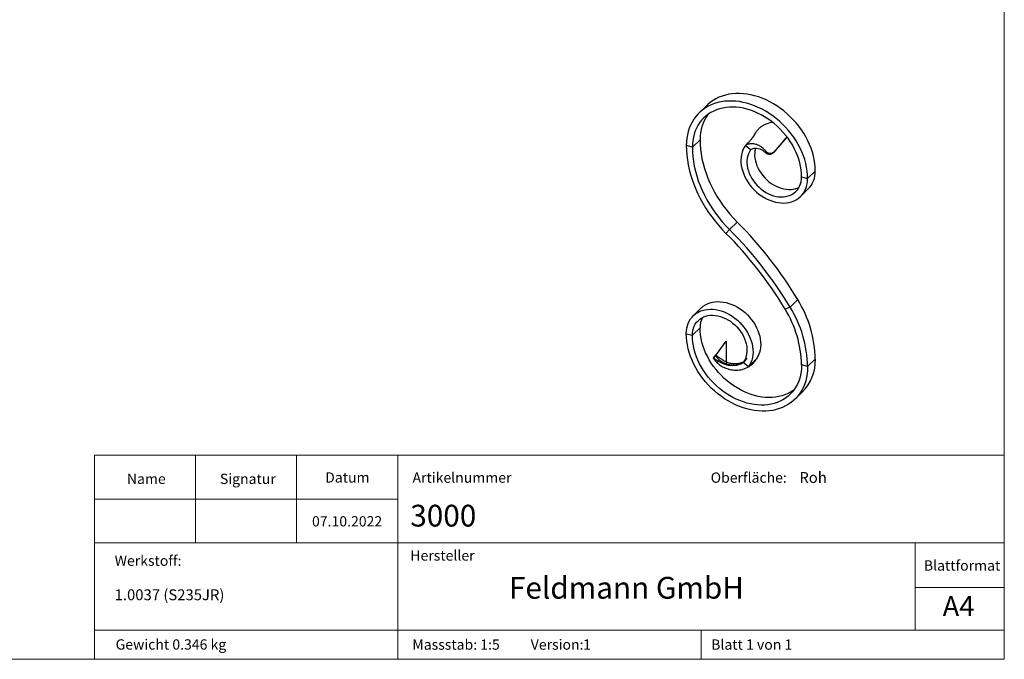
# Model space of a CAD drawing. Units: millimetres. Extents: x 25 to 1460, y 25 to 1025.
# Drawn here: x 742 to 1460, y 25 to 491 of the extents above; entities that cross this region are included whole.
import ezdxf

# ---------------------------------------------------------------- set-up
doc = ezdxf.new("R2010")
doc.units = ezdxf.units.MM
doc.header["$LTSCALE"] = 5
doc.linetypes.add('CENTERX2', pattern=[20.32, 12.7, -2.54, 2.54, -2.54])
doc.styles.add('SLDTEXTSTYLE0', font='TXT', dxfattribs={"width": 0.75})
doc.styles.add('SLDTEXTSTYLE1', font='TXT', dxfattribs={"width": 0.692308})

msp = doc.modelspace()

# ---------------------------------------------------------------- linework, layer by layer
at = {"color": 7, "linetype": 'Continuous', "lineweight": 18}
for p, q in [((1460, 1025), (1460, 25)), ((797, 173.75), (870.65, 173.75)), ((797, 173.75), (797, 141.88)), ((870.65, 173.75), (944.3, 173.75)), ((870.65, 110), (870.65, 173.75)), ((944.3, 173.75), (1018, 173.75)), ((944.3, 173.75), (944.3, 110)), ((1018, 173.75), (1460, 173.75)), ((1018, 173.75), (1018, 25)), ((797, 141.88), (870.65, 141.88)), ((797, 110), (797, 141.88)), ((870.65, 141.88), (944.3, 141.88)), ((944.3, 141.88), (1018, 141.88)), ((870.65, 110), (797, 110)), ((797, 110), (797, 46.25)), ((944.3, 110), (870.65, 110)), ((944.3, 110), (1018, 110)), ((1018, 110), (1395, 110)), ((1460, 110), (1395, 110)), ((1395, 77.47), (1395, 110)), ((1395, 46.25), (1395, 77.47)), ((1460, 77.47), (1395, 77.47)), ((797, 46.25), (1460, 46.25)), ((797, 25), (797, 46.25)), ((1239, 25), (1239, 46.25)), ((25, 25), (1460, 25))]:
    msp.add_line(p, q, dxfattribs=at)
at = {"color": 7, "linetype": 'Continuous', "lineweight": 25}
for p, q in [((1243.14, 428.81), (1237.54, 423.34)), ((1238.27, 403.85), (1232.67, 398.38)), ((1292.05, 394.51), (1301.71, 405.78)), ((1301.57, 405.96), (1292.42, 395.28)), ((1232.67, 398.38), (1228.24, 399.58)), ((1271.3, 399.67), (1273.38, 401.69)), ((1275.13, 396.48), (1271.3, 399.67)), ((1316.69, 375.54), (1322.29, 381.01)), ((1312.26, 376.75), (1316.69, 375.54)), ((1311.57, 362.48), (1317.17, 367.94)), ((1259.81, 338.27), (1257.15, 335.57)), ((1265.41, 343.74), (1259.81, 338.27)), ((1309.47, 287.24), (1303.87, 281.78)), ((1238.96, 280.97), (1233.36, 275.5)), ((1303.87, 281.78), (1300.23, 280.33)), ((1232.67, 261.23), (1238.27, 266.7)), ((1228.24, 262.43), (1232.67, 261.23)), ((1250.57, 246.07), (1249.5, 246.82)), ((1273.63, 238.31), (1269.8, 241.5)), ((1279.23, 243.78), (1273.63, 238.31)), ((1316.69, 238.4), (1312.26, 239.6)), ((1322.29, 243.86), (1316.69, 238.4)), ((1307.39, 214.63), (1312.99, 220.1))]:
    msp.add_line(p, q, dxfattribs=at)
at = {"color": 7, "linetype": 'CENTERX2'}
for p, q in [((1248.44, 244.52), (1257.28, 256.97)), ((1257.28, 256.97), (1257.28, 239.82))]:
    msp.add_line(p, q, dxfattribs=at)
at = {"color": 7, "linetype": 'Continuous', "lineweight": 25, "flags": 128}
for points in [[(1316.69, 375.54), (1316.6, 378.26), (1316.34, 381.01), (1315.9, 383.79), (1315.3, 386.58), (1314.52, 389.38), (1313.58, 392.17), (1312.48, 394.94), (1311.22, 397.68), (1309.8, 400.38), (1308.24, 403.03), (1306.54, 405.62), (1304.7, 408.14), (1302.74, 410.58), (1300.65, 412.93), (1298.46, 415.17), (1296.16, 417.31), (1293.77, 419.33), (1291.29, 421.23), (1288.74, 422.99), (1286.13, 424.61), (1283.46, 426.09), (1280.75, 427.41), (1278.01, 428.58), (1275.24, 429.58), (1272.47, 430.42), (1269.69, 431.09), (1266.92, 431.59), (1264.18, 431.91), (1261.47, 432.06), (1258.8, 432.04), (1256.19, 431.84), (1253.64, 431.46), (1251.16, 430.91), (1248.77, 430.19), (1246.47, 429.3), (1244.28, 428.25), (1242.19, 427.03), (1240.23, 425.66), (1238.39, 424.14), (1236.69, 422.48), (1235.13, 420.68), (1233.71, 418.74), (1232.45, 416.69), (1231.35, 414.51), (1230.41, 412.24), (1229.63, 409.86), (1229.03, 407.4), (1228.59, 404.86), (1228.33, 402.25), (1228.24, 399.58)], [(1322.29, 381.01), (1322.2, 383.73), (1321.94, 386.48), (1321.5, 389.25), (1320.9, 392.05), (1320.12, 394.84), (1319.18, 397.63), (1318.08, 400.4), (1316.82, 403.14), (1315.4, 405.85), (1313.84, 408.5), (1312.14, 411.09), (1310.3, 413.61), (1308.34, 416.04), (1306.25, 418.39), (1304.06, 420.64), (1301.76, 422.78), (1299.37, 424.8), (1296.89, 426.69), (1294.34, 428.45), (1291.73, 430.08), (1289.06, 431.55), (1286.35, 432.88), (1283.61, 434.04), (1280.84, 435.05), (1278.07, 435.89), (1275.29, 436.56), (1272.52, 437.06), (1269.78, 437.38), (1267.07, 437.53), (1264.4, 437.5), (1261.79, 437.3), (1259.24, 436.93), (1256.76, 436.38), (1254.37, 435.66), (1252.07, 434.77), (1249.88, 433.71), (1247.79, 432.5), (1245.83, 431.13), (1243.99, 429.61), (1243.14, 428.81)], [(1312.26, 376.75), (1312.18, 379.29), (1311.92, 381.87), (1311.5, 384.48), (1310.91, 387.1), (1310.15, 389.72), (1309.23, 392.33), (1308.16, 394.92), (1306.93, 397.48), (1305.56, 400), (1304.04, 402.46), (1302.39, 404.86), (1300.61, 407.19), (1298.71, 409.43), (1296.69, 411.58), (1294.58, 413.63), (1292.36, 415.56), (1290.07, 417.37), (1287.7, 419.06), (1285.26, 420.61), (1282.77, 422.02), (1280.23, 423.28), (1277.66, 424.39), (1275.07, 425.35), (1272.47, 426.14), (1269.86, 426.76), (1267.27, 427.22), (1264.7, 427.5), (1262.16, 427.62), (1259.67, 427.57), (1257.23, 427.34), (1254.86, 426.94), (1252.57, 426.38), (1250.35, 425.64), (1248.24, 424.75), (1246.22, 423.7), (1244.32, 422.49), (1242.54, 421.13), (1240.89, 419.63), (1239.37, 417.99), (1238, 416.22), (1236.77, 414.32), (1235.7, 412.32), (1234.78, 410.2), (1234.02, 407.99), (1233.43, 405.7), (1233.01, 403.32), (1232.75, 400.88), (1232.67, 398.38)], [(1238.27, 403.85), (1238.36, 400.43), (1238.63, 396.97), (1239.08, 393.48), (1239.7, 389.98), (1240.51, 386.45), (1241.48, 382.93), (1242.63, 379.41), (1243.95, 375.91), (1245.43, 372.43), (1247.07, 368.99), (1248.87, 365.59), (1250.82, 362.24), (1252.92, 358.96), (1255.16, 355.74), (1257.54, 352.6), (1260.04, 349.55), (1262.67, 346.59), (1265.41, 343.74)], [(1228.24, 399.58), (1228.33, 396.14), (1228.59, 392.65), (1229.02, 389.14), (1229.62, 385.6), (1230.39, 382.05), (1231.32, 378.49), (1232.42, 374.94), (1233.68, 371.4), (1235.1, 367.88), (1236.68, 364.39), (1238.41, 360.93), (1240.29, 357.52), (1242.31, 354.16), (1244.47, 350.87), (1246.76, 347.64), (1249.18, 344.49), (1251.72, 341.42), (1254.38, 338.45), (1257.15, 335.57)], [(1232.67, 398.38), (1232.76, 394.96), (1233.03, 391.51), (1233.48, 388.02), (1234.1, 384.51), (1234.9, 380.99), (1235.88, 377.46), (1237.03, 373.95), (1238.35, 370.44), (1239.83, 366.97), (1241.47, 363.52), (1243.27, 360.12), (1245.22, 356.78), (1247.32, 353.49), (1249.56, 350.27), (1251.94, 347.13), (1254.44, 344.08), (1257.07, 341.12), (1259.81, 338.27)], [(1271.3, 399.67), (1270.34, 398.15), (1269.54, 396.51), (1268.91, 394.77), (1268.45, 392.94), (1268.16, 391.03), (1268.05, 389.05), (1268.11, 387.03), (1268.35, 384.97), (1268.76, 382.89), (1269.35, 380.8), (1270.1, 378.72), (1271.01, 376.67), (1272.08, 374.66), (1273.3, 372.7), (1274.65, 370.82), (1276.13, 369.01), (1277.74, 367.3), (1279.44, 365.7), (1281.24, 364.21), (1283.13, 362.86), (1285.07, 361.65), (1287.08, 360.58), (1289.12, 359.68), (1291.18, 358.93), (1293.25, 358.36), (1295.32, 357.95), (1297.36, 357.73), (1299.37, 357.68), (1301.33, 357.81), (1303.22, 358.11), (1305.03, 358.59), (1306.76, 359.24), (1308.37, 360.06), (1309.87, 361.04), (1311.25, 362.17), (1312.48, 363.44), (1313.57, 364.85), (1314.51, 366.39), (1315.29, 368.04), (1315.9, 369.8), (1316.33, 371.64), (1316.6, 373.56), (1316.69, 375.54)], [(1275.13, 396.48), (1274.27, 395.1), (1273.58, 393.61), (1273.04, 392.02), (1272.68, 390.34), (1272.49, 388.59), (1272.48, 386.78), (1272.64, 384.93), (1272.98, 383.06), (1273.49, 381.18), (1274.16, 379.3), (1275, 377.46), (1275.99, 375.65), (1277.12, 373.9), (1278.39, 372.22), (1279.78, 370.64), (1281.28, 369.15), (1282.88, 367.78), (1284.56, 366.53), (1286.32, 365.42), (1288.12, 364.46), (1289.97, 363.66), (1291.83, 363.02), (1293.7, 362.55), (1295.56, 362.25), (1297.39, 362.13), (1299.17, 362.18), (1300.9, 362.41), (1302.54, 362.82), (1304.1, 363.39), (1305.56, 364.13), (1306.9, 365.03), (1308.11, 366.08), (1309.18, 367.28), (1310.11, 368.6), (1310.87, 370.04), (1311.48, 371.59), (1311.91, 373.24), (1312.18, 374.96), (1312.26, 376.75)], [(1278.66, 397.54), (1278.64, 397.49), (1278.28, 395.81), (1278.09, 394.06), (1278.08, 392.25), (1278.24, 390.4), (1278.58, 388.53), (1279.09, 386.64), (1279.76, 384.77), (1280.6, 382.92), (1281.59, 381.12), (1282.72, 379.37), (1283.99, 377.69), (1285.38, 376.1), (1286.88, 374.62), (1288.48, 373.24), (1290.17, 372), (1291.92, 370.89), (1293.72, 369.93), (1295.57, 369.13), (1297.43, 368.49), (1299.3, 368.02), (1301.16, 367.72), (1302.99, 367.59), (1304.77, 367.65), (1306.5, 367.88), (1308.15, 368.28), (1309.7, 368.86), (1310.46, 369.22)], [(1228.24, 262.43), (1228.33, 264.42), (1228.6, 266.34), (1229.04, 268.18), (1229.64, 269.94), (1230.42, 271.59), (1231.36, 273.13), (1232.45, 274.54), (1233.68, 275.81), (1235.06, 276.94), (1236.56, 277.92), (1238.17, 278.74), (1239.9, 279.39), (1241.71, 279.87), (1243.6, 280.17), (1245.56, 280.3), (1247.57, 280.25), (1249.61, 280.03), (1251.68, 279.62), (1253.75, 279.05), (1255.81, 278.3), (1257.85, 277.4), (1259.86, 276.33), (1261.8, 275.12), (1263.69, 273.77), (1265.49, 272.28), (1267.2, 270.68), (1268.8, 268.97), (1270.28, 267.16), (1271.63, 265.28), (1272.85, 263.32), (1273.92, 261.31), (1274.83, 259.26), (1275.58, 257.18), (1276.17, 255.09), (1276.58, 253.01), (1276.82, 250.95), (1276.89, 248.93), (1276.77, 246.95), (1276.48, 245.04), (1276.02, 243.21), (1275.39, 241.47), (1274.59, 239.83), (1273.63, 238.31)], [(1238.96, 280.97), (1239.28, 281.28), (1240.66, 282.41), (1242.16, 283.39), (1243.77, 284.2), (1245.5, 284.86), (1247.31, 285.33), (1249.2, 285.64), (1251.16, 285.77), (1253.17, 285.72), (1255.21, 285.49), (1257.28, 285.09), (1259.35, 284.51), (1261.41, 283.77), (1263.45, 282.86), (1265.46, 281.8), (1267.41, 280.58), (1269.29, 279.23), (1271.09, 277.75), (1272.8, 276.15), (1274.4, 274.44), (1275.88, 272.63), (1277.23, 270.74), (1278.45, 268.78), (1279.52, 266.77), (1280.43, 264.72), (1281.19, 262.65), (1281.77, 260.56), (1282.18, 258.48), (1282.42, 256.42), (1282.49, 254.39), (1282.37, 252.42), (1282.08, 250.51), (1281.62, 248.68), (1280.99, 246.94), (1280.19, 245.3), (1279.23, 243.78)], [(1232.67, 261.23), (1232.75, 263.02), (1233.02, 264.74), (1233.45, 266.39), (1234.06, 267.94), (1234.82, 269.38), (1235.75, 270.7), (1236.82, 271.9), (1238.03, 272.95), (1239.37, 273.85), (1240.83, 274.59), (1242.39, 275.16), (1244.04, 275.57), (1245.76, 275.8), (1247.54, 275.85), (1249.37, 275.73), (1251.23, 275.43), (1253.1, 274.96), (1254.96, 274.32), (1256.81, 273.51), (1258.61, 272.56), (1260.37, 271.45), (1262.05, 270.2), (1263.65, 268.83), (1265.15, 267.34), (1266.54, 265.75), (1267.81, 264.08), (1268.94, 262.33), (1269.93, 260.52), (1270.77, 258.68), (1271.44, 256.8), (1271.95, 254.92), (1272.29, 253.05), (1272.45, 251.2), (1272.44, 249.39), (1272.25, 247.64), (1271.89, 245.96), (1271.35, 244.37), (1270.66, 242.87), (1269.8, 241.5)], [(1306.49, 221.16), (1306.21, 220.96), (1304.31, 219.75), (1302.29, 218.7), (1300.18, 217.8), (1297.97, 217.07), (1295.67, 216.5), (1293.3, 216.11), (1290.86, 215.88), (1288.37, 215.82), (1285.83, 215.94), (1283.26, 216.23), (1280.67, 216.69), (1278.07, 217.31), (1275.46, 218.1), (1272.87, 219.05), (1270.3, 220.16), (1267.76, 221.42), (1265.27, 222.83), (1262.84, 224.39), (1260.46, 226.07), (1258.17, 227.89), (1255.95, 229.82), (1253.84, 231.87), (1251.82, 234.01), (1249.92, 236.26), (1248.14, 238.58), (1246.49, 240.98), (1244.97, 243.45), (1243.6, 245.96), (1242.37, 248.52), (1241.3, 251.11), (1240.38, 253.73), (1239.62, 256.35), (1239.03, 258.97), (1238.61, 261.57), (1238.35, 264.15), (1238.27, 266.7)], [(1316.69, 238.4), (1316.6, 235.73), (1316.34, 233.12), (1315.9, 230.58), (1315.3, 228.12), (1314.52, 225.74), (1313.58, 223.46), (1312.48, 221.29), (1311.22, 219.24), (1309.8, 217.3), (1308.24, 215.5), (1306.54, 213.84), (1304.7, 212.32), (1302.74, 210.95), (1300.65, 209.73), (1298.46, 208.68), (1296.16, 207.79), (1293.77, 207.07), (1291.29, 206.52), (1288.74, 206.14), (1286.13, 205.94), (1283.46, 205.92), (1280.75, 206.07), (1278.01, 206.39), (1275.24, 206.89), (1272.47, 207.56), (1269.69, 208.4), (1266.92, 209.4), (1264.18, 210.57), (1261.47, 211.89), (1258.8, 213.37), (1256.19, 214.99), (1253.64, 216.75), (1251.16, 218.65), (1248.77, 220.67), (1246.47, 222.81), (1244.28, 225.05), (1242.19, 227.4), (1240.23, 229.84), (1238.39, 232.36), (1236.69, 234.95), (1235.13, 237.6), (1233.71, 240.3), (1232.45, 243.04), (1231.35, 245.81), (1230.41, 248.6), (1229.63, 251.4), (1229.03, 254.19), (1228.59, 256.97), (1228.33, 259.72), (1228.24, 262.43)], [(1312.26, 239.6), (1312.18, 237.1), (1311.92, 234.66), (1311.5, 232.28), (1310.91, 229.99), (1310.15, 227.78), (1309.23, 225.66), (1308.16, 223.66), (1306.93, 221.76), (1305.56, 219.99), (1304.04, 218.35), (1302.39, 216.85), (1300.61, 215.49), (1298.71, 214.28), (1296.69, 213.23), (1294.58, 212.34), (1292.36, 211.6), (1290.07, 211.04), (1287.7, 210.64), (1285.26, 210.41), (1282.77, 210.36), (1280.23, 210.47), (1277.66, 210.76), (1275.07, 211.22), (1272.47, 211.84), (1269.86, 212.63), (1267.27, 213.59), (1264.7, 214.7), (1262.16, 215.96), (1259.67, 217.37), (1257.23, 218.92), (1254.86, 220.61), (1252.57, 222.42), (1250.35, 224.35), (1248.24, 226.4), (1246.22, 228.55), (1244.32, 230.79), (1242.54, 233.12), (1240.89, 235.52), (1239.37, 237.98), (1238, 240.5), (1236.77, 243.06), (1235.7, 245.65), (1234.78, 248.26), (1234.02, 250.88), (1233.43, 253.5), (1233.01, 256.11), (1232.75, 258.69), (1232.67, 261.23)]]:
    msp.add_lwpolyline(points, dxfattribs=at)
at = {"color": 7, "linetype": 'Continuous', "flags": 128}
msp.add_lwpolyline([(1248.44, 244.52), (1251.6, 242.28), (1254.97, 240.6), (1258.44, 239.54), (1261.86, 239.16), (1265.1, 239.46), (1268.05, 240.44), (1270.58, 242.05), (1272.6, 244.23)], dxfattribs=at)
at = {"color": 7, "linetype": 'Continuous', "lineweight": 25}
for centre, radius, start, end in [((1268.53, 404.5), 30.27, 143.99689, 181.22918), ((1304.39, 380.48), 17.91, 315.56426, 1.70149), ((1054.17, 132.46), 290.95, 30.87903, 45.02347), ((1059.77, 137.92), 290.95, 30.87903, 45.02347), ((1055.9, 134.2), 284.7, 30.88477, 45.01772), ((1236.49, 242.1), 85.82, 1.17839, 31.73782), ((1231.69, 237.94), 80.59, 1.17839, 31.73782), ((1230.89, 236.63), 85.82, 1.17839, 31.73782), ((1253.89, 266.94), 15.63, 152.19309, 180.88557), ((1289.94, 242.82), 32.37, 315.41634, 1.84942)]:
    msp.add_arc(centre, radius, start, end, dxfattribs=at)
for points, knots in [([(1291.17, 416.45), (1290.76, 416.4), (1289.35, 416.24), (1287.11, 415.56), (1284.59, 414.45), (1282.39, 413.02), (1280.55, 411.35), (1279.22, 409.84), (1278.66, 408.8), (1278.49, 408.49)], [0, 0, 0, 0, 0.076371, 0.26201, 0.442957, 0.609622, 0.772418, 0.931404, 1, 1, 1, 1]), ([(1278.45, 408.52), (1277.89, 407.61), (1276.86, 405.91), (1275.2, 403.61), (1273.95, 402.3), (1273.38, 401.69)], [0, 0, 0, 0, 0.389664, 0.719961, 1, 1, 1, 1]), ([(1286.14, 395.54), (1286.01, 395.7), (1285.82, 395.94), (1284.98, 396.87), (1284.07, 397.7), (1282.42, 398.9), (1281.34, 399.52), (1279.47, 400.3), (1278.3, 400.63), (1276.3, 400.9), (1275.16, 400.88), (1273.18, 400.54), (1272.22, 400.09), (1271.3, 399.67)], [0.2597581, 0.2597581, 0.2597581, 0.2597581, 0.2881762, 0.3017521, 0.4298001, 0.4499309, 0.5697644, 0.5896719, 0.7148343, 0.7279532, 0.8581579, 0.8646548, 1, 1, 1, 1]), ([(1285.91, 394.4), (1285.4, 394.9), (1284.74, 395.44), (1283.45, 396.28), (1282.63, 396.7), (1281.2, 397.23), (1280.31, 397.43), (1278.81, 397.57), (1277.97, 397.52), (1276.51, 397.19), (1275.8, 396.83), (1275.13, 396.48)], [0.3028073, 0.3028073, 0.3028073, 0.3028073, 0.4298001, 0.4499309, 0.5697644, 0.5896719, 0.7148343, 0.7279532, 0.8581579, 0.8646548, 1, 1, 1, 1]), ([(1285.91, 394.4), (1285.91, 394.4), (1285.91, 394.4), (1285.91, 394.4), (1285.92, 394.45), (1285.92, 394.49), (1285.93, 394.54), (1285.96, 394.65), (1285.98, 394.76), (1286, 394.87), (1286.03, 394.99), (1286.05, 395.1), (1286.07, 395.2), (1286.09, 395.3), (1286.11, 395.39), (1286.13, 395.48), (1286.13, 395.5), (1286.14, 395.52), (1286.14, 395.54)], [-0.00000006, -0.00000006, -0.00000006, -0.00000006, 0, 0, 0, 0.00031532, 0.00031532, 0.00031532, 0.001147598, 0.001147598, 0.001147598, 0.001986382, 0.001986382, 0.001986382, 0.002706408, 0.002706408, 0.002706408, 0.002877983, 0.002877983, 0.002877983, 0.002877983]), ([(1286.14, 395.54), (1286.33, 395.31), (1286.54, 395.1), (1287, 394.72), (1287.25, 394.55), (1287.78, 394.27), (1288.06, 394.16), (1288.65, 393.99), (1288.94, 393.94), (1289.54, 393.91), (1289.84, 393.93), (1290.43, 394.03), (1290.71, 394.11), (1291.27, 394.35), (1291.52, 394.5), (1292, 394.85), (1292.22, 395.06), (1292.42, 395.28)], [0, 0, 0, 0, 0.125, 0.125, 0.25, 0.25, 0.375, 0.375, 0.5, 0.5, 0.625, 0.625, 0.75, 0.75, 0.875, 0.875, 1, 1, 1, 1]), ([(1292.42, 395.28), (1292.39, 395.23), (1292.37, 395.17), (1292.34, 395.11), (1292.3, 395.04), (1292.27, 394.96), (1292.23, 394.88), (1292.19, 394.79), (1292.14, 394.7), (1292.1, 394.61), (1292.08, 394.57), (1292.06, 394.54), (1292.05, 394.51)], [0, 0, 0, 0, 0.000578864, 0.000578864, 0.000578864, 0.001334899, 0.001334899, 0.001334899, 0.002221011, 0.002221011, 0.002221011, 0.002536337, 0.002536337, 0.002536337, 0.002536337]), ([(1292.05, 394.51), (1291.86, 394.29), (1291.65, 394.09), (1291.2, 393.74), (1290.94, 393.59), (1290.42, 393.35), (1290.15, 393.26), (1289.59, 393.14), (1289.3, 393.11), (1288.72, 393.11), (1288.43, 393.14), (1287.86, 393.26), (1287.58, 393.35), (1287.18, 393.52), (1287.05, 393.58), (1286.8, 393.72), (1286.68, 393.79), (1286.32, 394.03), (1286.11, 394.21), (1285.91, 394.4)], [0, 0, 0, 0, 0.125, 0.125, 0.25, 0.25, 0.375, 0.375, 0.5, 0.5, 0.625, 0.625, 0.75, 0.75, 0.8125, 0.8125, 0.875, 0.875, 1, 1, 1, 1]), ([(1250.71, 241.22), (1250.39, 241.53), (1249.74, 242.17), (1248.95, 243.21), (1248.37, 244.13), (1248.01, 244.71), (1247.9, 244.88), (1247.92, 244.87), (1247.92, 244.87)], [0, 0, 0, 0, 0.1997762, 0.3994055, 0.6026653, 0.8000621, 0.9865222, 1, 1, 1, 1]), ([(1249.48, 246.82), (1249.4, 246.72), (1248.88, 246.08), (1248.36, 245.43), (1247.92, 244.88)], [0, 0, 0, 0, 0.147464, 1, 1, 1, 1]), ([(1249.51, 246.79), (1249.51, 246.78), (1249.5, 246.76), (1249.79, 246.32), (1250.27, 245.55), (1250.97, 244.61), (1251.65, 243.9), (1252.06, 243.54), (1252.12, 243.49)], [0, 0, 0, 0, 0.146551, 0.350541, 0.546376, 0.746345, 0.957735, 1, 1, 1, 1]), ([(1255.15, 243.06), (1254.89, 243.2), (1254.64, 243.35), (1254.11, 243.66), (1253.84, 243.83), (1253.45, 244.08), (1253.32, 244.16), (1253.06, 244.33), (1252.93, 244.41), (1252.56, 244.66), (1252.33, 244.82), (1252, 245.05), (1251.89, 245.12), (1251.69, 245.26), (1251.6, 245.33), (1251.33, 245.52), (1251.17, 245.64), (1250.91, 245.83), (1250.8, 245.9), (1250.64, 246.02), (1250.59, 246.06), (1250.57, 246.07)], [0, 0, 0, 0, 0.125, 0.125, 0.25, 0.25, 0.3125, 0.3125, 0.375, 0.375, 0.5, 0.5, 0.5625, 0.5625, 0.625, 0.625, 0.75, 0.75, 0.875, 0.875, 1, 1, 1, 1]), ([(1252.12, 243.49), (1252.12, 243.49), (1252.12, 243.49), (1252.12, 243.49), (1252.1, 243.44), (1252.08, 243.4), (1252.05, 243.36), (1251.9, 243.1), (1251.74, 242.85), (1251.58, 242.59), (1251.44, 242.36), (1251.29, 242.12), (1251.14, 241.88), (1251, 241.66), (1250.85, 241.44), (1250.71, 241.22)], [-0.00000006, -0.00000006, -0.00000006, -0.00000006, 0, 0, 0, 0.000147196, 0.000147196, 0.000147196, 0.001061585, 0.001061585, 0.001061585, 0.001915478, 0.001915478, 0.001915478, 0.002722028, 0.002722028, 0.002722028, 0.002722028]), ([(1250.71, 241.22), (1251.15, 240.81), (1251.72, 240.34), (1253.28, 239.18), (1254.64, 238.36), (1257.08, 237.22), (1258.67, 236.66), (1261.42, 236.02), (1263.14, 235.82), (1266.1, 235.82), (1267.79, 236.04), (1270.77, 236.84), (1272.23, 237.6), (1273.63, 238.31)], [0.2006574, 0.2006574, 0.2006574, 0.2006574, 0.2656923, 0.2786357, 0.4025944, 0.4224095, 0.5423412, 0.5625583, 0.6917166, 0.7054799, 0.8442832, 0.8513022, 1, 1, 1, 1]), ([(1252.12, 243.49), (1252.36, 243.28), (1252.69, 243.02), (1253.8, 242.18), (1254.89, 241.53), (1256.83, 240.61), (1258.09, 240.17), (1260.26, 239.66), (1261.62, 239.5), (1263.94, 239.51), (1265.26, 239.69), (1267.58, 240.33), (1268.72, 240.93), (1269.8, 241.5)], [0.2241138, 0.2241138, 0.2241138, 0.2241138, 0.2656923, 0.2786357, 0.4025944, 0.4224095, 0.5423412, 0.5625583, 0.6917166, 0.7054799, 0.8442832, 0.8513022, 1, 1, 1, 1]), ([(1255.15, 243.06), (1256.08, 242.6), (1257.92, 241.69), (1260.57, 240.82), (1262.22, 240.56), (1262.99, 240.44)], [0, 0, 0, 0, 0.356047, 0.701114, 1, 1, 1, 1]), ([(1270.16, 242.14), (1269.97, 242.01), (1269.4, 241.6), (1268.43, 241.18), (1267.44, 240.82), (1266.68, 240.63), (1266.22, 240.54), (1265.83, 240.48), (1265.44, 240.43), (1265.03, 240.39), (1264.58, 240.37), (1264.1, 240.36), (1263.51, 240.38), (1262.75, 240.45), (1262.14, 240.55), (1261.8, 240.61)], [0, 0, 0, 0, 0.04999, 0.150055, 0.232017, 0.29647, 0.346312, 0.392478, 0.436386, 0.491309, 0.548152, 0.624065, 0.722317, 0.846116, 1, 1, 1, 1]), ([(1273.99, 238.67), (1274.33, 238.84), (1275.32, 239.34), (1276.72, 240.46), (1278.1, 242.02), (1278.86, 243.2), (1279.23, 243.78)], [0, 0, 0, 0, 0.151502, 0.4401, 0.721443, 1, 1, 1, 1])]:
    msp.add_open_spline(points, degree=3, knots=knots, dxfattribs=at)

# ---------------------------------------------------------------- texts
at = {"color": 7, "linetype": 'Continuous', "lineweight": 0}
for s, insert, char_height, attachment_point, style in [('Name', (834.76, 160.33), 7.5, 2, 'SLDTEXTSTYLE0'), ('Signatur', (908.77, 160.33), 7.5, 2, 'SLDTEXTSTYLE0'), ('Datum', (981.27, 161.33), 7.5, 2, 'SLDTEXTSTYLE0'), ('Artikelnummer', (1028.76, 161.23), 7.5, 1, 'SLDTEXTSTYLE0'), ('Oberfläche:', (1246.02, 161.23), 7.5, 1, 'SLDTEXTSTYLE0'), ('Roh', (1310.64, 161.54), 7.938, 1, 'SLDTEXTSTYLE0'), ('3000', (1027.15, 137.68), 15.875, 1, 'SLDTEXTSTYLE0'), ('07.10.2022', (981.09, 129.37), 7.5, 2, 'SLDTEXTSTYLE0'), ('Werkstoff:', (811.71, 100.66), 7.5, 1, 'SLDTEXTSTYLE0'), ('Hersteller', (1027.15, 104.43), 7.5, 1, 'SLDTEXTSTYLE0'), ('Blattformat', (1401.38, 97.16), 7.5, 1, 'SLDTEXTSTYLE0'), ('Feldmann GmbH', (1099.05, 85.09), 15.875, 1, 'SLDTEXTSTYLE0'), ('1.0037 (S235JR)', (811.71, 76.02), 7.9375, 1, 'SLDTEXTSTYLE0'), ('A4', (1415.09, 71.07), 14.552, 1, 'SLDTEXTSTYLE0'), ('Gewicht 0.346 kg', (852.71, 39.6), 7.5, 2, 'SLDTEXTSTYLE0'), ('Massstab: 1:5', (1028.62, 39.5), 7.5, 1, 'SLDTEXTSTYLE0'), ('Version:', (1114.9, 39.5), 7.5, 1, 'SLDTEXTSTYLE0'), ('1', (1153.04, 39.5), 7.5, 1, 'SLDTEXTSTYLE0'), ('Blatt 1 von 1', (1246.39, 39.5), 7.5, 1, 'SLDTEXTSTYLE1')]:
    msp.add_mtext(s, dxfattribs=dict(at, insert=insert, char_height=char_height, attachment_point=attachment_point, style=style))

doc.saveas('drawing.dxf')
